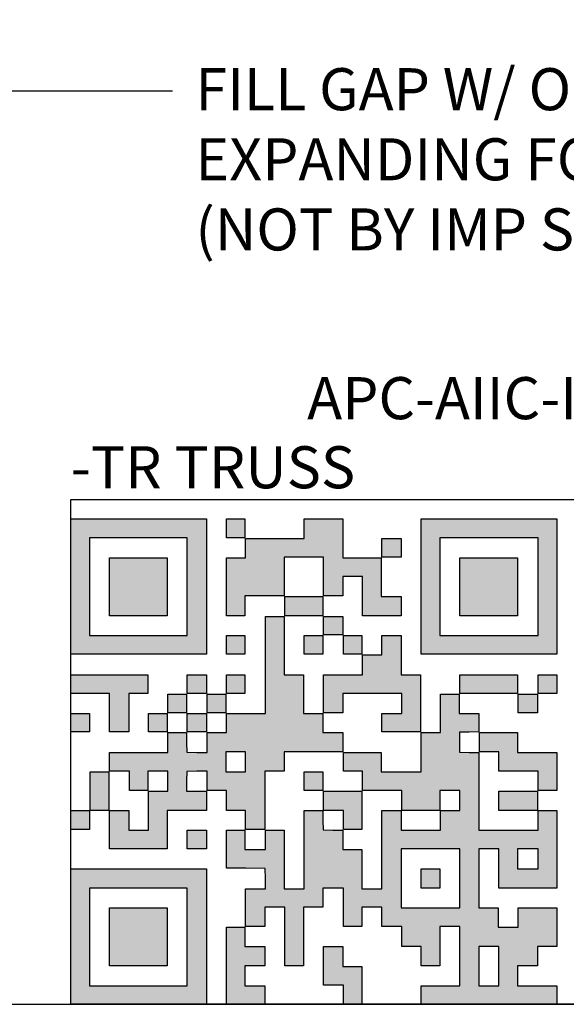
# Model space of a CAD drawing. Units: inches. Extents: x 0 to 40, y -33 to 0.
# Drawn here: x 27.4 to 33.9, y -33 to -21.3 of the extents above; entities that cross this region are included whole.
import ezdxf

# ---------------------------------------------------------------- set-up
doc = ezdxf.new("R2010")
doc.units = ezdxf.units.IN
doc.header["$LTSCALE"] = 0.5
doc.header["$MEASUREMENT"] = 0
doc.layers.get('0').update_dxf_attribs({"linetype": 'CONTINUOUS'})
doc.layers.get('DEFPOINTS').update_dxf_attribs({"color": 252, "linetype": 'CONTINUOUS'})
doc.layers.add('LAYER_1', color=7, linetype='CONTINUOUS')
doc.layers.add('Text', color=7, linetype='CONTINUOUS')
doc.styles.add('AWIP DETAILS', font='arial.ttf', dxfattribs={"height": 0.5})
doc.styles.get("Standard").update_dxf_attribs({"font": 'arial.ttf'})
doc.dimstyles.new('AWIP DETAILS', dxfattribs={"dimtxt": 0.5, "dimasz": 0.375, "dimexe": 0.375, "dimexo": 0.5, "dimgap": 0.375, "dimtad": 1, "dimdec": 4, "dimzin": 3, "dimdsep": 46, "dimlunit": 4, "dimtxsty": 'Standard', "dimblk": 'HSLASH', "dimcen": 0.125, "dimclrd": 192, "dimclre": 192, "dimclrt": 256, "dimadec": 0, "dimazin": 1, "dimtfac": 0.75, "dimtdec": 4, "dimtofl": 0, "dimtmove": 1, "dimatfit": 3, "dimldrblk": 'ASG-AR10', "dimfxl": 0, "dimfrac": 1, "dimtolj": 1, "dimtzin": 0, "dimarcsym": 0})

# ---------------------------------------------------------------- blocks, each defined once
blk = doc.blocks.new('ASG-AR10')
for p, q in [((-0.875, 0.375), (-0.9375, 0.25)), ((0, 0), (-0.875, 0.375)), ((-1, 0), (0, 0)), ((-0.9375, 0.25), (0, 0)), ((-0.9375, -0.25), (0, 0)), ((0, 0), (-0.875, -0.375)), ((-0.875, -0.375), (-0.9375, -0.25))]:
    blk.add_line(p, q)
blk = doc.blocks.new('HSLASH')
blk.add_line((0, 0), (-1, 0))
at = {"const_width": 0.095515}
blk.add_lwpolyline([(-0.477576, -0.477576), (0.477576, 0.477576)], dxfattribs=at)
blk = doc.blocks.new('DQR_APC-AIIC-ISO-005-TR')
at = {"linetype": 'Continuous'}
h = blk.add_hatch(color=256, dxfattribs=at)
h.dxf.hatch_style = 1
h.paths.add_polyline_path([(70.04393, 250.990739), (35.02196, 250.990739), (0, 250.990739), (0, 215.968775), (0, 180.946808), (35.02196, 180.946808), (70.04393, 180.946808), (70.04393, 215.968775)])
h.paths.add_polyline_path([(34.85029, 241.033513), (60.0867, 241.033513), (60.0867, 215.797097), (60.0867, 190.560682), (34.85029, 190.560682), (9.61387, 190.560682), (9.61387, 215.797097), (9.61387, 241.033513)], flags=16)
h.paths.add_polyline_path([(34.85029, 230.732935), (49.78613, 230.732935), (49.78613, 215.797097), (49.78613, 200.86126), (34.85029, 200.86126), (19.91445, 200.86126), (19.91445, 215.797097), (19.91445, 230.732935)], flags=0)
h.paths.add_polyline_path([(49.78613, 230.732935), (34.85029, 230.732935), (19.91445, 230.732935), (19.91445, 215.797097), (19.91445, 200.86126), (34.85029, 200.86126), (49.78613, 200.86126), (49.78613, 215.797097)], flags=0)
h.paths.add_polyline_path([(89.95838, 246.012126), (89.95838, 250.990739), (85.15144, 250.990739), (80.34451, 250.990739), (80.34451, 246.012126), (80.34451, 241.033513), (85.15144, 241.033513), (89.95838, 241.033513)], flags=17)
h.paths.add_polyline_path([(110.21618, 231.076287), (120.34508, 231.076287), (130.473977, 231.076287), (130.473977, 221.119061), (130.473977, 211.161838), (135.452597, 211.161838), (140.431207, 211.161838), (140.431207, 216.14045), (140.431207, 221.119061), (145.581497, 221.119061), (150.731787, 221.119061), (150.731787, 210.990161), (150.731787, 200.86126), (160.689007, 200.86126), (170.646237, 200.86126), (170.646237, 205.839872), (170.646237, 210.818486), (165.495947, 210.818486), (160.345657, 210.818486), (160.345657, 220.775709), (160.345657, 230.732935), (150.388437, 230.732935), (140.431207, 230.732935), (140.431207, 240.861837), (140.431207, 250.990739), (130.473977, 250.990739), (120.51676, 250.990739), (120.51676, 245.84045), (120.51676, 240.690161), (105.40925, 240.690161), (90.30173, 240.690161), (90.30173, 235.711548), (90.30173, 230.732935), (85.32312, 230.732935), (80.34451, 230.732935), (80.34451, 215.797097), (80.34451, 200.86126), (85.15144, 200.86126), (89.95838, 200.86126), (89.95838, 206.011549), (89.95838, 211.161838), (100.08728, 211.161838), (110.21618, 211.161838), (110.21618, 221.119061)])
h.paths.add_polyline_path([(170.646237, 235.883224), (170.646237, 240.690161), (165.667627, 240.690161), (160.689007, 240.690161), (160.689007, 235.883224), (160.689007, 231.076287), (165.667627, 231.076287), (170.646237, 231.076287)], flags=17)
h.paths.add_polyline_path([(250.990747, 250.990739), (215.968777, 250.990739), (180.946817, 250.990739), (180.946817, 215.968775), (180.946817, 180.946808), (215.968777, 180.946808), (250.990747, 180.946808), (250.990747, 215.968775)])
h.paths.add_polyline_path([(215.968777, 241.033513), (241.376867, 241.033513), (241.376867, 215.797097), (241.376867, 190.560682), (215.968777, 190.560682), (190.560687, 190.560682), (190.560687, 215.797097), (190.560687, 241.033513)], flags=16)
h.paths.add_polyline_path([(200.861267, 230.732935), (215.797107, 230.732935), (230.732937, 230.732935), (230.732937, 215.797097), (230.732937, 200.86126), (215.797107, 200.86126), (200.861267, 200.86126), (200.861267, 215.797097)], flags=0)
h.paths.add_polyline_path([(230.732937, 230.732935), (215.797107, 230.732935), (200.861267, 230.732935), (200.861267, 215.797097), (200.861267, 200.86126), (215.797107, 200.86126), (230.732937, 200.86126), (230.732937, 215.797097)], flags=0)
h.paths.add_polyline_path([(130.130627, 205.839872), (130.130627, 210.818486), (120.34508, 210.818486), (110.55954, 210.818486), (110.55954, 205.839872), (110.55954, 200.86126), (120.34508, 200.86126), (130.130627, 200.86126)], flags=17)
h.paths.add_polyline_path([(140.431207, 200.517908), (135.452597, 200.517908), (130.473977, 200.517908), (130.473977, 195.710971), (130.473977, 190.904034), (135.452597, 190.904034), (140.431207, 190.904034), (140.431207, 195.710971)])
h.paths.add_polyline_path([(130.130627, 185.753745), (130.130627, 190.560682), (125.323697, 190.560682), (120.51676, 190.560682), (120.51676, 185.753745), (120.51676, 180.946808), (125.323697, 180.946808), (130.130627, 180.946808)], flags=17)
h.paths.add_polyline_path([(120.17337, 160.34566), (120.17337, 170.30288), (115.19475, 170.30288), (110.21614, 170.30288), (110.21614, 185.410393), (110.21614, 200.517908), (105.40921, 200.517908), (100.60227, 200.517908), (100.60227, 175.453167), (100.60227, 150.3884), (90.47337, 150.3884), (80.34447, 150.3884), (80.34447, 145.40979), (80.34447, 140.43118), (75.36585, 140.43118), (70.38724, 140.43118), (70.38724, 135.27194), (70.38724, 130.11271), (65.15111, 130.20751), (59.91499, 130.30231), (59.81999, 135.36676), (59.72499, 140.43121), (54.92724, 140.43121), (50.12948, 140.43121), (50.12948, 135.28092), (50.12948, 130.13063), (35.02196, 130.13063), (19.91445, 130.13063), (19.91445, 125.32369), (19.91445, 120.51676), (25.06474, 120.51676), (30.21503, 120.51676), (30.21503, 115.53814), (30.21503, 110.55953), (35.02196, 110.55953), (39.8289, 110.55953), (39.8289, 115.53814), (39.8289, 120.51676), (44.97919, 120.51676), (50.12948, 120.51676), (50.12948, 115.36647), (50.12948, 110.21618), (45.15086, 110.21618), (40.17225, 110.21618), (40.17225, 100.08728), (40.17225, 89.95838), (35.02196, 89.95838), (29.87167, 89.95838), (29.87167, 95.10867), (29.87167, 100.25895), (24.89306, 100.25895), (19.91445, 100.25895), (19.91445, 90.30173), (19.91445, 80.34446), (34.85029, 80.34446), (49.78613, 80.34446), (49.78613, 90.30169), (49.78613, 100.25891), (59.91503, 100.25891), (70.04393, 100.25891), (70.04393, 105.23753), (70.04393, 110.21614), (64.88446, 110.21614), (59.72499, 110.21614), (59.81999, 115.28059), (59.91499, 120.34504), (65.15111, 120.43984), (70.38724, 120.53464), (70.38724, 115.54709), (70.38724, 110.55953), (75.36585, 110.55953), (80.34447, 110.55953), (80.34447, 105.40924), (80.34447, 100.25895), (85.32308, 100.25895), (90.30169, 100.25895), (90.30169, 95.28034), (90.30169, 90.30173), (95.2803, 90.30173), (100.25892, 90.30173), (100.25892, 105.40924), (100.25892, 120.51676), (105.23753, 120.51676), (110.21614, 120.51676), (110.21614, 125.49537), (110.21614, 130.47398), (125.323657, 130.47398), (140.431167, 130.47398), (140.431167, 135.4526), (140.431167, 140.43121), (135.280877, 140.43121), (130.130587, 140.43121), (130.130587, 145.40982), (130.130587, 150.38843), (125.151977, 150.38843), (120.17337, 150.38843)])
h.paths.add_polyline_path([(90.30173, 130.47398), (90.30173, 125.32369), (90.30173, 120.1734), (85.15144, 120.1734), (80.00115, 120.1734), (80.00115, 125.32369), (80.00115, 130.47398), (85.15144, 130.47398)], flags=16)
h.paths.add_polyline_path([(150.388437, 185.753745), (150.388437, 190.560682), (145.581497, 190.560682), (140.774557, 190.560682), (140.774557, 185.753745), (140.774557, 180.946808), (145.581497, 180.946808), (150.388437, 180.946808)], flags=17)
h.paths.add_polyline_path([(170.646237, 180.431781), (170.646237, 190.560682), (165.667627, 190.560682), (160.689007, 190.560682), (160.689007, 185.58207), (160.689007, 180.603456), (155.710397, 180.603456), (150.731787, 180.603456), (150.731787, 175.453167), (150.731787, 170.30288), (140.602887, 170.30288), (130.473977, 170.30288), (130.473977, 160.51733), (130.473977, 150.73179), (135.452597, 150.73179), (140.431207, 150.73179), (140.431207, 155.7104), (140.431207, 160.68901), (155.710397, 160.68901), (170.989587, 160.68901), (170.989587, 155.53872), (170.989587, 150.38843), (165.839297, 150.38843), (160.689007, 150.38843), (160.689007, 145.5815), (160.689007, 140.77456), (170.646237, 140.77456), (180.603457, 140.77456), (180.603457, 155.53872), (180.603457, 170.30288), (175.624847, 170.30288), (170.646237, 170.30288)])
h.paths.add_polyline_path([(230.732937, 165.49595), (230.732937, 170.30288), (215.797107, 170.30288), (200.861267, 170.30288), (200.861267, 165.49595), (200.861267, 160.68901), (215.797107, 160.68901), (230.732937, 160.68901)])
h.paths.add_polyline_path([(89.95838, 190.560682), (85.15144, 190.560682), (80.34451, 190.560682), (80.34451, 185.753745), (80.34451, 180.946808), (85.15144, 180.946808), (89.95838, 180.946808), (89.95838, 185.753745)], flags=17)
h.paths.add_polyline_path([(89.95838, 170.30288), (85.15144, 170.30288), (80.34451, 170.30288), (80.34451, 165.49595), (80.34451, 160.68901), (85.15144, 160.68901), (89.95838, 160.68901), (89.95838, 165.49595)], flags=17)
h.paths.add_polyline_path([(70.04393, 165.49595), (70.04393, 170.30288), (65.06532, 170.30288), (60.0867, 170.30288), (60.0867, 165.49595), (60.0867, 160.68901), (65.06532, 160.68901), (70.04393, 160.68901)], flags=17)
h.paths.add_polyline_path([(39.8289, 165.49595), (39.8289, 170.30288), (19.91445, 170.30288), (0, 170.30288), (0, 165.49595), (0, 160.68901), (9.95722, 160.68901), (19.91445, 160.68901), (19.91445, 150.73179), (19.91445, 140.77456), (24.89306, 140.77456), (29.87167, 140.77456), (29.87167, 150.73179), (29.87167, 160.68901), (34.85029, 160.68901), (39.8289, 160.68901)])
h.paths.add_polyline_path([(9.61387, 150.38843), (4.80693, 150.38843), (0, 150.38843), (0, 145.5815), (0, 140.77456), (4.80693, 140.77456), (9.61387, 140.77456), (9.61387, 145.5815)], flags=17)
h.paths.add_polyline_path([(59.74335, 155.53872), (59.74335, 160.34566), (54.93641, 160.34566), (50.12948, 160.34566), (50.12948, 155.53872), (50.12948, 150.73179), (54.93641, 150.73179), (59.74335, 150.73179)], flags=17)
h.paths.add_polyline_path([(80.00115, 160.34566), (75.19422, 160.34566), (70.38728, 160.34566), (70.38728, 155.53872), (70.38728, 150.73179), (75.19422, 150.73179), (80.00115, 150.73179), (80.00115, 155.53872)], flags=17)
h.paths.add_polyline_path([(70.04393, 150.38843), (65.06532, 150.38843), (60.0867, 150.38843), (60.0867, 145.5815), (60.0867, 140.77456), (65.06532, 140.77456), (70.04393, 140.77456), (70.04393, 145.5815)], flags=17)
h.paths.add_polyline_path([(49.78613, 150.38843), (44.97919, 150.38843), (40.17225, 150.38843), (40.17225, 145.5815), (40.17225, 140.77456), (44.97919, 140.77456), (49.78613, 140.77456), (49.78613, 145.5815)], flags=17)
h.paths.add_polyline_path([(19.5711, 120.1734), (14.76416, 120.1734), (9.95722, 120.1734), (9.95722, 110.21618), (9.95722, 100.25895), (14.76416, 100.25895), (19.5711, 100.25895), (19.5711, 110.21618)])
h.paths.add_polyline_path([(9.61387, 100.25895), (4.80693, 100.25895), (0, 100.25895), (0, 95.28034), (0, 90.30173), (4.80693, 90.30173), (9.61387, 90.30173), (9.61387, 95.28034)])
h.paths.add_polyline_path([(210.818417, 130.11235), (205.753967, 130.20735), (200.689517, 130.30235), (200.689517, 135.45264), (200.689517, 140.60292), (205.753967, 140.69792), (210.818417, 140.79292), (210.818417, 145.59068), (210.818417, 150.38843), (205.668127, 150.38843), (200.517847, 150.38843), (200.517847, 155.36705), (200.517847, 160.34566), (195.710907, 160.34566), (190.903967, 160.34566), (190.903967, 150.38843), (190.903967, 140.43121), (185.925357, 140.43121), (180.946747, 140.43121), (180.946747, 130.30231), (180.946747, 120.17338), (170.646167, 120.17338), (160.345587, 120.17338), (160.345587, 125.152), (160.345587, 130.13061), (150.560037, 130.13061), (140.774487, 130.13061), (140.774487, 125.32367), (140.774487, 120.51674), (145.753097, 120.51674), (150.731717, 120.51674), (150.731717, 115.53812), (150.731717, 110.55951), (160.860617, 110.55951), (170.989517, 110.55951), (170.989517, 105.40922), (170.989517, 100.25893), (180.775067, 100.25893), (190.560617, 100.25893), (190.560617, 105.40922), (190.560617, 110.55951), (195.710907, 110.55951), (200.861197, 110.55951), (200.861197, 105.40922), (200.861197, 100.25893), (195.882587, 100.25893), (190.903967, 100.25893), (190.903967, 95.10865), (190.903967, 89.95836), (180.775067, 89.95836), (170.646167, 89.95836), (170.646167, 95.10865), (170.646167, 100.25893), (165.667557, 100.25893), (160.688937, 100.25893), (160.688937, 80.00113), (160.688937, 59.74333), (155.538657, 59.74333), (150.388367, 59.74333), (150.388367, 69.87223), (150.388367, 80.00113), (145.409747, 80.00113), (140.431137, 80.00113), (140.431137, 84.97057), (140.431137, 89.94), (135.366687, 90.035), (130.302237, 90.13), (130.207237, 95.19445), (130.112237, 100.2589), (125.314487, 100.2589), (120.51673, 100.2589), (120.51673, 80.0011), (120.51673, 59.7433), (115.36644, 59.7433), (110.21615, 59.7433), (110.21615, 74.85081), (110.21615, 89.95833), (105.40922, 89.95833), (100.60228, 89.95833), (100.60228, 84.97971), (100.60228, 80.0011), (95.28031, 80.0011), (89.95835, 80.0011), (89.95835, 84.97971), (89.95835, 89.95833), (85.15141, 89.95833), (80.34448, 89.95833), (80.34448, 80.17796), (80.34448, 70.3976), (90.38754, 70.3066), (100.4306, 70.2156), (100.5254, 64.97947), (100.6202, 59.74335), (95.46096, 59.74335), (90.30173, 59.74335), (90.30173, 49.9578), (90.30173, 40.17225), (95.28034, 40.17225), (100.25896, 40.17225), (100.25896, 45.15086), (100.25896, 50.12948), (105.40925, 50.12948), (110.55954, 50.12948), (110.55954, 35.02196), (110.55954, 19.91445), (115.36647, 19.91445), (120.17341, 19.91445), (120.17341, 35.02196), (120.17341, 50.12948), (125.152017, 50.12948), (130.130627, 50.12948), (130.130627, 55.10809), (130.130627, 60.0867), (135.452597, 60.0867), (140.774557, 60.0867), (140.774557, 50.12948), (140.774557, 40.17225), (145.581497, 40.17225), (150.388437, 40.17225), (150.388437, 45.15086), (150.388437, 50.12948), (155.538727, 50.12948), (160.689007, 50.12948), (160.689007, 45.15086), (160.689007, 40.17225), (165.839297, 40.17225), (170.989587, 40.17225), (170.989587, 35.02196), (170.989587, 29.87167), (175.968197, 29.87167), (180.946817, 29.87167), (180.946817, 24.89306), (180.946817, 19.91445), (185.753747, 19.91445), (190.560687, 19.91445), (190.560687, 30.04335), (190.560687, 40.17225), (195.710977, 40.17225), (200.861267, 40.17225), (200.861267, 24.89306), (200.861267, 9.61387), (190.904037, 9.61387), (180.946817, 9.61387), (180.946817, 4.80693), (180.946747, 0.00008), (215.968707, 0.00008), (250.990677, 0.00008), (250.990677, 4.80701), (250.990677, 9.61395), (240.861777, 9.61395), (230.732867, 9.61395), (230.732867, 14.76424), (230.732867, 19.91453), (235.883157, 19.91453), (241.033447, 19.91453), (241.033447, 24.89314), (241.033447, 29.87175), (246.012067, 29.87175), (250.990677, 29.87175), (250.990677, 39.82898), (250.990677, 49.7862), (241.033447, 49.7862), (231.076227, 49.7862), (231.076227, 44.80759), (231.076227, 39.82898), (225.925937, 39.82898), (220.775647, 39.82898), (220.775647, 44.80759), (220.775647, 49.7862), (215.797037, 49.7862), (210.818417, 49.7862), (210.818417, 65.06539), (210.818417, 80.34458), (215.968707, 80.34458), (221.118997, 80.34458), (221.118997, 70.21568), (221.118997, 60.08678), (236.054837, 60.08678), (250.990677, 60.08678), (250.990677, 80.17291), (250.990677, 100.25903), (246.183737, 100.25903), (241.376797, 100.25903), (241.376797, 95.10875), (241.376797, 89.95846), (226.097607, 89.95846), (210.818417, 89.95846), (210.818417, 110.0354)])
h.paths.add_polyline_path([(200.861267, 80.3445), (200.861267, 65.06531), (200.861267, 49.78612), (185.753747, 49.78612), (170.646237, 49.78612), (170.646237, 65.06531), (170.646237, 80.3445), (185.753747, 80.3445)], flags=16)
h.paths.add_polyline_path([(190.560687, 70.04392), (190.560687, 65.06531), (190.560687, 60.0867), (185.753747, 60.0867), (180.946817, 60.0867), (180.946817, 65.06531), (180.946817, 70.04392), (185.753747, 70.04392)], flags=0)
h.paths.add_polyline_path([(230.732937, 80.3445), (236.054907, 80.3445), (241.376867, 80.3445), (241.376867, 75.19421), (241.376867, 70.04392), (236.054907, 70.04392), (230.732937, 70.04392), (230.732937, 75.19421)], flags=16)
h.paths.add_polyline_path([(210.818487, 29.87167), (215.968777, 29.87167), (221.119067, 29.87167), (221.119067, 19.74277), (221.119067, 9.61387), (215.968777, 9.61387), (210.818487, 9.61387), (210.818487, 19.74277)], flags=16)
h.paths.add_polyline_path([(250.990747, 130.13063), (240.861847, 130.13063), (230.732937, 130.13063), (230.732937, 135.28092), (230.732937, 140.43121), (220.947387, 140.43121), (211.161847, 140.43121), (211.161847, 135.4526), (211.161847, 130.47398), (216.140457, 130.47398), (221.119067, 130.47398), (221.119067, 125.49537), (221.119067, 120.51676), (231.247967, 120.51676), (241.376867, 120.51676), (241.376867, 115.53814), (241.376867, 110.55953), (246.183807, 110.55953), (250.990747, 110.55953), (250.990747, 120.34508)])
h.paths.add_polyline_path([(250.990747, 165.49595), (250.990747, 170.30288), (246.183807, 170.30288), (241.376867, 170.30288), (241.376867, 165.49595), (241.376867, 160.68901), (246.183807, 160.68901), (250.990747, 160.68901)])
h.paths.add_polyline_path([(241.033517, 160.34566), (236.054907, 160.34566), (231.076297, 160.34566), (231.076297, 155.53872), (231.076297, 150.73179), (236.054907, 150.73179), (241.033517, 150.73179), (241.033517, 155.53872)], flags=17)
h.paths.add_polyline_path([(241.033517, 110.21618), (231.076297, 110.21618), (221.119067, 110.21618), (221.119067, 105.23757), (221.119067, 100.25895), (231.076297, 100.25895), (241.033517, 100.25895), (241.033517, 105.23757)], flags=17)
h.paths.add_polyline_path([(190.560687, 70.04392), (185.753747, 70.04392), (180.946817, 70.04392), (180.946817, 65.06531), (180.946817, 60.0867), (185.753747, 60.0867), (190.560687, 60.0867), (190.560687, 65.06531)], flags=0)
h.paths.add_polyline_path([(150.388437, 100.25895), (150.388437, 110.21618), (140.431207, 110.21618), (130.473977, 110.21618), (130.473977, 105.23757), (130.473977, 100.25895), (135.624267, 100.25895), (140.774557, 100.25895), (140.774557, 95.28034), (140.774557, 90.30173), (145.581497, 90.30173), (150.388437, 90.30173)], flags=17)
h.paths.add_polyline_path([(130.130627, 115.36647), (130.130627, 120.1734), (125.323697, 120.1734), (120.51676, 120.1734), (120.51676, 115.36647), (120.51676, 110.55953), (125.323697, 110.55953), (130.130627, 110.55953)], flags=17)
h.paths.add_polyline_path([(70.04393, 89.95838), (65.06532, 89.95838), (60.0867, 89.95838), (60.0867, 85.15144), (60.0867, 80.3445), (65.06532, 80.3445), (70.04393, 80.3445), (70.04393, 85.15144)], flags=17)
h.paths.add_polyline_path([(70.04393, 70.04392), (35.02196, 70.04392), (0, 70.04392), (0, 35.02196), (0, 0), (35.02196, 0), (70.04393, 0), (70.04393, 35.02196)])
h.paths.add_polyline_path([(60.0867, 34.85028), (60.0867, 9.61387), (34.85029, 9.61387), (9.61387, 9.61387), (9.61387, 34.85028), (9.61387, 60.0867), (34.85029, 60.0867), (60.0867, 60.0867)], flags=16)
h.paths.add_polyline_path([(49.78613, 49.78612), (49.78613, 34.85028), (49.78613, 19.91445), (34.85029, 19.91445), (19.91445, 19.91445), (19.91445, 34.85028), (19.91445, 49.78612), (34.85029, 49.78612)], flags=0)
h.paths.add_polyline_path([(49.78613, 49.78612), (34.85029, 49.78612), (19.91445, 49.78612), (19.91445, 34.85028), (19.91445, 19.91445), (34.85029, 19.91445), (49.78613, 19.91445), (49.78613, 34.85028)], flags=0)
h.paths.add_polyline_path([(100.25896, 29.87167), (95.10867, 29.87167), (89.95838, 29.87167), (89.95838, 34.85028), (89.95838, 39.8289), (85.15144, 39.8289), (80.34451, 39.8289), (80.34451, 19.91445), (80.34451, 0), (90.30173, 0), (100.25896, 0), (100.25896, 4.80693), (100.25896, 9.61387), (95.10867, 9.61387), (89.95838, 9.61387), (89.95838, 14.76416), (89.95838, 19.91445), (95.10867, 19.91445), (100.25896, 19.91445), (100.25896, 24.89306)])
h.paths.add_polyline_path([(150.388437, 19.57109), (145.409817, 19.57109), (140.431207, 19.57109), (140.431207, 24.72138), (140.431207, 29.87167), (135.452597, 29.87167), (130.473977, 29.87167), (130.473977, 19.91445), (130.473977, 9.95722), (135.624267, 9.95722), (140.774557, 9.95722), (140.774557, 4.97861), (140.774557, 0), (145.581497, 0), (150.388437, 0), (150.388437, 9.78554)])
h = blk.add_hatch(color=256, dxfattribs=at)
h.dxf.hatch_style = 1
h.paths.add_polyline_path([(19.91445, 230.732935), (19.91445, 215.797097), (19.91445, 200.86126), (34.85029, 200.86126), (49.78613, 200.86126), (49.78613, 215.797097), (49.78613, 230.732935), (34.85029, 230.732935)])
h.paths.add_polyline_path([(200.861267, 215.797097), (200.861267, 200.86126), (215.797107, 200.86126), (230.732937, 200.86126), (230.732937, 215.797097), (230.732937, 230.732935), (215.797107, 230.732935), (200.861267, 230.732935)])
h.paths.add_polyline_path([(49.78613, 34.85028), (49.78613, 49.78612), (34.85029, 49.78612), (19.91445, 49.78612), (19.91445, 34.85028), (19.91445, 19.91445), (34.85029, 19.91445), (49.78613, 19.91445)])
h.paths.add_polyline_path([(180.946817, 60.0867), (185.753747, 60.0867), (190.560687, 60.0867), (190.560687, 65.06531), (190.560687, 70.04392), (185.753747, 70.04392), (180.946817, 70.04392), (180.946817, 65.06531)])
at = {"layer": 'LAYER_1', "color": 7}
for points in [[(0, 215.968775), (0, 250.990739), (35.02196, 250.990739), (70.04393, 250.990739), (70.04393, 215.968775), (70.04393, 180.946808), (35.02196, 180.946808), (0, 180.946808)], [(80.34451, 246.012126), (80.34451, 250.990739), (85.15144, 250.990739), (89.95838, 250.990739), (89.95838, 246.012126), (89.95838, 241.033513), (85.15144, 241.033513), (80.34451, 241.033513)], [(80.34451, 215.797097), (80.34451, 230.732935), (85.32312, 230.732935), (90.30173, 230.732935), (90.30173, 235.711548), (90.30173, 240.690161), (105.40925, 240.690161), (120.51676, 240.690161), (120.51676, 245.84045), (120.51676, 250.990739), (130.473977, 250.990739), (140.431207, 250.990739), (140.431207, 240.861837), (140.431207, 230.732935), (150.388437, 230.732935), (160.345657, 230.732935), (160.345657, 220.775709), (160.345657, 210.818486), (165.495947, 210.818486), (170.646237, 210.818486), (170.646237, 205.839872), (170.646237, 200.86126), (160.689007, 200.86126), (150.731787, 200.86126), (150.731787, 210.990161), (150.731787, 221.119061), (145.581497, 221.119061), (140.431207, 221.119061), (140.431207, 216.14045), (140.431207, 211.161838), (135.452597, 211.161838), (130.473977, 211.161838), (130.473977, 221.119061), (130.473977, 231.076287), (120.34508, 231.076287), (110.21618, 231.076287), (110.21618, 221.119061), (110.21618, 211.161838), (100.08728, 211.161838), (89.95838, 211.161838), (89.95838, 206.011549), (89.95838, 200.86126), (85.15144, 200.86126), (80.34451, 200.86126)], [(180.946817, 215.968775), (180.946817, 250.990739), (215.968777, 250.990739), (250.990747, 250.990739), (250.990747, 215.968775), (250.990747, 180.946808), (215.968777, 180.946808), (180.946817, 180.946808)], [(60.0867, 215.797097), (60.0867, 241.033513), (34.85029, 241.033513), (9.61387, 241.033513), (9.61387, 215.797097), (9.61387, 190.560682), (34.85029, 190.560682), (60.0867, 190.560682)], [(160.689007, 235.883224), (160.689007, 240.690161), (165.667627, 240.690161), (170.646237, 240.690161), (170.646237, 235.883224), (170.646237, 231.076287), (165.667627, 231.076287), (160.689007, 231.076287)], [(241.376867, 215.797097), (241.376867, 241.033513), (215.968777, 241.033513), (190.560687, 241.033513), (190.560687, 215.797097), (190.560687, 190.560682), (215.968777, 190.560682), (241.376867, 190.560682)], [(19.91445, 215.797097), (19.91445, 230.732935), (34.85029, 230.732935), (49.78613, 230.732935), (49.78613, 215.797097), (49.78613, 200.86126), (34.85029, 200.86126), (19.91445, 200.86126)], [(200.861267, 215.797097), (200.861267, 230.732935), (215.797107, 230.732935), (230.732937, 230.732935), (230.732937, 215.797097), (230.732937, 200.86126), (215.797107, 200.86126), (200.861267, 200.86126)], [(110.55954, 205.839872), (110.55954, 210.818486), (120.34508, 210.818486), (130.130627, 210.818486), (130.130627, 205.839872), (130.130627, 200.86126), (120.34508, 200.86126), (110.55954, 200.86126)], [(19.91445, 90.30173), (19.91445, 100.25895), (24.89306, 100.25895), (29.87167, 100.25895), (29.87167, 95.10867), (29.87167, 89.95838), (35.02196, 89.95838), (40.17225, 89.95838), (40.17225, 100.08728), (40.17225, 110.21618), (45.15086, 110.21618), (50.12948, 110.21618), (50.12948, 115.36647), (50.12948, 120.51676), (44.97919, 120.51676), (39.8289, 120.51676), (39.8289, 115.53814), (39.8289, 110.55953), (35.02196, 110.55953), (30.21503, 110.55953), (30.21503, 115.53814), (30.21503, 120.51676), (25.06474, 120.51676), (19.91445, 120.51676), (19.91445, 125.32369), (19.91445, 130.13063), (35.02196, 130.13063), (50.12948, 130.13063), (50.12948, 135.28092), (50.12948, 140.43121), (54.92724, 140.43121), (59.72499, 140.43121), (59.81999, 135.36676), (59.91499, 130.30231), (65.15111, 130.20751), (70.38724, 130.11271), (70.38724, 135.27194), (70.38724, 140.43118), (75.36585, 140.43118), (80.34447, 140.43118), (80.34447, 145.40979), (80.34447, 150.3884), (90.47337, 150.3884), (100.60227, 150.3884), (100.60227, 175.453167), (100.60227, 200.517908), (105.40921, 200.517908), (110.21614, 200.517908), (110.21614, 185.410393), (110.21614, 170.30288), (115.19475, 170.30288), (120.17337, 170.30288), (120.17337, 160.34566), (120.17337, 150.38843), (125.151977, 150.38843), (130.130587, 150.38843), (130.130587, 145.40982), (130.130587, 140.43121), (135.280877, 140.43121), (140.431167, 140.43121), (140.431167, 135.4526), (140.431167, 130.47398), (125.323657, 130.47398), (110.21614, 130.47398), (110.21614, 125.49537), (110.21614, 120.51676), (105.23753, 120.51676), (100.25892, 120.51676), (100.25892, 105.40924), (100.25892, 90.30173), (95.2803, 90.30173), (90.30169, 90.30173), (90.30169, 95.28034), (90.30169, 100.25895), (85.32308, 100.25895), (80.34447, 100.25895), (80.34447, 105.40924), (80.34447, 110.55953), (75.36585, 110.55953), (70.38724, 110.55953), (70.38724, 115.54709), (70.38724, 120.53464), (65.15111, 120.43984), (59.91499, 120.34504), (59.81999, 115.28059), (59.72499, 110.21614), (64.88446, 110.21614), (70.04393, 110.21614), (70.04393, 105.23753), (70.04393, 100.25891), (59.91503, 100.25891), (49.78613, 100.25891), (49.78613, 90.30169), (49.78613, 80.34446), (34.85029, 80.34446), (19.91445, 80.34446)], [(130.473977, 195.710971), (130.473977, 200.517908), (135.452597, 200.517908), (140.431207, 200.517908), (140.431207, 195.710971), (140.431207, 190.904034), (135.452597, 190.904034), (130.473977, 190.904034)], [(80.34451, 185.753745), (80.34451, 190.560682), (85.15144, 190.560682), (89.95838, 190.560682), (89.95838, 185.753745), (89.95838, 180.946808), (85.15144, 180.946808), (80.34451, 180.946808)], [(120.51676, 185.753745), (120.51676, 190.560682), (125.323697, 190.560682), (130.130627, 190.560682), (130.130627, 185.753745), (130.130627, 180.946808), (125.323697, 180.946808), (120.51676, 180.946808)], [(160.689007, 145.5815), (160.689007, 150.38843), (165.839297, 150.38843), (170.989587, 150.38843), (170.989587, 155.53872), (170.989587, 160.68901), (155.710397, 160.68901), (140.431207, 160.68901), (140.431207, 155.7104), (140.431207, 150.73179), (135.452597, 150.73179), (130.473977, 150.73179), (130.473977, 160.51733), (130.473977, 170.30288), (140.602887, 170.30288), (150.731787, 170.30288), (150.731787, 175.453167), (150.731787, 180.603456), (155.710397, 180.603456), (160.689007, 180.603456), (160.689007, 185.58207), (160.689007, 190.560682), (165.667627, 190.560682), (170.646237, 190.560682), (170.646237, 180.431781), (170.646237, 170.30288), (175.624847, 170.30288), (180.603457, 170.30288), (180.603457, 155.53872), (180.603457, 140.77456), (170.646237, 140.77456), (160.689007, 140.77456)], [(140.774557, 185.753745), (140.774557, 190.560682), (145.581497, 190.560682), (150.388437, 190.560682), (150.388437, 185.753745), (150.388437, 180.946808), (145.581497, 180.946808), (140.774557, 180.946808)], [(19.91445, 150.73179), (19.91445, 160.68901), (9.95722, 160.68901), (0, 160.68901), (0, 165.49595), (0, 170.30288), (19.91445, 170.30288), (39.8289, 170.30288), (39.8289, 165.49595), (39.8289, 160.68901), (34.85029, 160.68901), (29.87167, 160.68901), (29.87167, 150.73179), (29.87167, 140.77456), (24.89306, 140.77456), (19.91445, 140.77456)], [(60.0867, 165.49595), (60.0867, 170.30288), (65.06532, 170.30288), (70.04393, 170.30288), (70.04393, 165.49595), (70.04393, 160.68901), (65.06532, 160.68901), (60.0867, 160.68901)], [(80.34451, 165.49595), (80.34451, 170.30288), (85.15144, 170.30288), (89.95838, 170.30288), (89.95838, 165.49595), (89.95838, 160.68901), (85.15144, 160.68901), (80.34451, 160.68901)], [(200.861267, 165.49595), (200.861267, 170.30288), (215.797107, 170.30288), (230.732937, 170.30288), (230.732937, 165.49595), (230.732937, 160.68901), (215.797107, 160.68901), (200.861267, 160.68901)], [(241.376867, 165.49595), (241.376867, 170.30288), (246.183807, 170.30288), (250.990747, 170.30288), (250.990747, 165.49595), (250.990747, 160.68901), (246.183807, 160.68901), (241.376867, 160.68901)], [(50.12948, 155.53872), (50.12948, 160.34566), (54.93641, 160.34566), (59.74335, 160.34566), (59.74335, 155.53872), (59.74335, 150.73179), (54.93641, 150.73179), (50.12948, 150.73179)], [(70.38728, 155.53872), (70.38728, 160.34566), (75.19422, 160.34566), (80.00115, 160.34566), (80.00115, 155.53872), (80.00115, 150.73179), (75.19422, 150.73179), (70.38728, 150.73179)], [(180.946817, 4.80693), (180.946817, 9.61387), (190.904037, 9.61387), (200.861267, 9.61387), (200.861267, 24.89306), (200.861267, 40.17225), (195.710977, 40.17225), (190.560687, 40.17225), (190.560687, 30.04335), (190.560687, 19.91445), (185.753747, 19.91445), (180.946817, 19.91445), (180.946817, 24.89306), (180.946817, 29.87167), (175.968197, 29.87167), (170.989587, 29.87167), (170.989587, 35.02196), (170.989587, 40.17225), (165.839297, 40.17225), (160.689007, 40.17225), (160.689007, 45.15086), (160.689007, 50.12948), (155.538727, 50.12948), (150.388437, 50.12948), (150.388437, 45.15086), (150.388437, 40.17225), (145.581497, 40.17225), (140.774557, 40.17225), (140.774557, 50.12948), (140.774557, 60.0867), (135.452597, 60.0867), (130.130627, 60.0867), (130.130627, 55.10809), (130.130627, 50.12948), (125.152017, 50.12948), (120.17341, 50.12948), (120.17341, 35.02196), (120.17341, 19.91445), (115.36647, 19.91445), (110.55954, 19.91445), (110.55954, 35.02196), (110.55954, 50.12948), (105.40925, 50.12948), (100.25896, 50.12948), (100.25896, 45.15086), (100.25896, 40.17225), (95.28034, 40.17225), (90.30173, 40.17225), (90.30173, 49.9578), (90.30173, 59.74335), (95.46096, 59.74335), (100.6202, 59.74335), (100.5254, 64.97947), (100.4306, 70.2156), (90.38754, 70.3066), (80.34448, 70.3976), (80.34448, 80.17796), (80.34448, 89.95833), (85.15141, 89.95833), (89.95835, 89.95833), (89.95835, 84.97971), (89.95835, 80.0011), (95.28031, 80.0011), (100.60228, 80.0011), (100.60228, 84.97971), (100.60228, 89.95833), (105.40922, 89.95833), (110.21615, 89.95833), (110.21615, 74.85081), (110.21615, 59.7433), (115.36644, 59.7433), (120.51673, 59.7433), (120.51673, 80.0011), (120.51673, 100.2589), (125.314487, 100.2589), (130.112237, 100.2589), (130.207237, 95.19445), (130.302237, 90.13), (135.366687, 90.035), (140.431137, 89.94), (140.431137, 84.97057), (140.431137, 80.00113), (145.409747, 80.00113), (150.388367, 80.00113), (150.388367, 69.87223), (150.388367, 59.74333), (155.538657, 59.74333), (160.688937, 59.74333), (160.688937, 80.00113), (160.688937, 100.25893), (165.667557, 100.25893), (170.646167, 100.25893), (170.646167, 95.10865), (170.646167, 89.95836), (180.775067, 89.95836), (190.903967, 89.95836), (190.903967, 95.10865), (190.903967, 100.25893), (195.882587, 100.25893), (200.861197, 100.25893), (200.861197, 105.40922), (200.861197, 110.55951), (195.710907, 110.55951), (190.560617, 110.55951), (190.560617, 105.40922), (190.560617, 100.25893), (180.775067, 100.25893), (170.989517, 100.25893), (170.989517, 105.40922), (170.989517, 110.55951), (160.860617, 110.55951), (150.731717, 110.55951), (150.731717, 115.53812), (150.731717, 120.51674), (145.753097, 120.51674), (140.774487, 120.51674), (140.774487, 125.32367), (140.774487, 130.13061), (150.560037, 130.13061), (160.345587, 130.13061), (160.345587, 125.152), (160.345587, 120.17338), (170.646167, 120.17338), (180.946747, 120.17338), (180.946747, 130.30231), (180.946747, 140.43121), (185.925357, 140.43121), (190.903967, 140.43121), (190.903967, 150.38843), (190.903967, 160.34566), (195.710907, 160.34566), (200.517847, 160.34566), (200.517847, 155.36705), (200.517847, 150.38843), (205.668127, 150.38843), (210.818417, 150.38843), (210.818417, 145.59068), (210.818417, 140.79292), (205.753967, 140.69792), (200.689517, 140.60292), (200.689517, 135.45264), (200.689517, 130.30235), (205.753967, 130.20735), (210.818417, 130.11235), (210.818417, 110.0354), (210.818417, 89.95846), (226.097607, 89.95846), (241.376797, 89.95846), (241.376797, 95.10875), (241.376797, 100.25903), (246.183737, 100.25903), (250.990677, 100.25903), (250.990677, 80.17291), (250.990677, 60.08678), (236.054837, 60.08678), (221.118997, 60.08678), (221.118997, 70.21568), (221.118997, 80.34458), (215.968707, 80.34458), (210.818417, 80.34458), (210.818417, 65.06539), (210.818417, 49.7862), (215.797037, 49.7862), (220.775647, 49.7862), (220.775647, 44.80759), (220.775647, 39.82898), (225.925937, 39.82898), (231.076227, 39.82898), (231.076227, 44.80759), (231.076227, 49.7862), (241.033447, 49.7862), (250.990677, 49.7862), (250.990677, 39.82898), (250.990677, 29.87175), (246.012067, 29.87175), (241.033447, 29.87175), (241.033447, 24.89314), (241.033447, 19.91453), (235.883157, 19.91453), (230.732867, 19.91453), (230.732867, 14.76424), (230.732867, 9.61395), (240.861777, 9.61395), (250.990677, 9.61395), (250.990677, 4.80701), (250.990677, 0.00008), (215.968707, 0.00008), (180.946747, 0.00008)], [(231.076297, 155.53872), (231.076297, 160.34566), (236.054907, 160.34566), (241.033517, 160.34566), (241.033517, 155.53872), (241.033517, 150.73179), (236.054907, 150.73179), (231.076297, 150.73179)], [(0, 145.5815), (0, 150.38843), (4.80693, 150.38843), (9.61387, 150.38843), (9.61387, 145.5815), (9.61387, 140.77456), (4.80693, 140.77456), (0, 140.77456)], [(40.17225, 145.5815), (40.17225, 150.38843), (44.97919, 150.38843), (49.78613, 150.38843), (49.78613, 145.5815), (49.78613, 140.77456), (44.97919, 140.77456), (40.17225, 140.77456)], [(60.0867, 145.5815), (60.0867, 150.38843), (65.06532, 150.38843), (70.04393, 150.38843), (70.04393, 145.5815), (70.04393, 140.77456), (65.06532, 140.77456), (60.0867, 140.77456)], [(241.376867, 115.53814), (241.376867, 120.51676), (231.247967, 120.51676), (221.119067, 120.51676), (221.119067, 125.49537), (221.119067, 130.47398), (216.140457, 130.47398), (211.161847, 130.47398), (211.161847, 135.4526), (211.161847, 140.43121), (220.947387, 140.43121), (230.732937, 140.43121), (230.732937, 135.28092), (230.732937, 130.13063), (240.861847, 130.13063), (250.990747, 130.13063), (250.990747, 120.34508), (250.990747, 110.55953), (246.183807, 110.55953), (241.376867, 110.55953)], [(90.30173, 125.32369), (90.30173, 130.47398), (85.15144, 130.47398), (80.00115, 130.47398), (80.00115, 125.32369), (80.00115, 120.1734), (85.15144, 120.1734), (90.30173, 120.1734)], [(9.95722, 110.21618), (9.95722, 120.1734), (14.76416, 120.1734), (19.5711, 120.1734), (19.5711, 110.21618), (19.5711, 100.25895), (14.76416, 100.25895), (9.95722, 100.25895)], [(120.51676, 115.36647), (120.51676, 120.1734), (125.323697, 120.1734), (130.130627, 120.1734), (130.130627, 115.36647), (130.130627, 110.55953), (125.323697, 110.55953), (120.51676, 110.55953)], [(140.774557, 95.28034), (140.774557, 100.25895), (135.624267, 100.25895), (130.473977, 100.25895), (130.473977, 105.23757), (130.473977, 110.21618), (140.431207, 110.21618), (150.388437, 110.21618), (150.388437, 100.25895), (150.388437, 90.30173), (145.581497, 90.30173), (140.774557, 90.30173)], [(221.119067, 105.23757), (221.119067, 110.21618), (231.076297, 110.21618), (241.033517, 110.21618), (241.033517, 105.23757), (241.033517, 100.25895), (231.076297, 100.25895), (221.119067, 100.25895)], [(0, 95.28034), (0, 100.25895), (4.80693, 100.25895), (9.61387, 100.25895), (9.61387, 95.28034), (9.61387, 90.30173), (4.80693, 90.30173), (0, 90.30173)], [(60.0867, 85.15144), (60.0867, 89.95838), (65.06532, 89.95838), (70.04393, 89.95838), (70.04393, 85.15144), (70.04393, 80.3445), (65.06532, 80.3445), (60.0867, 80.3445)], [(200.861267, 65.06531), (200.861267, 80.3445), (185.753747, 80.3445), (170.646237, 80.3445), (170.646237, 65.06531), (170.646237, 49.78612), (185.753747, 49.78612), (200.861267, 49.78612)], [(241.376867, 75.19421), (241.376867, 80.3445), (236.054907, 80.3445), (230.732937, 80.3445), (230.732937, 75.19421), (230.732937, 70.04392), (236.054907, 70.04392), (241.376867, 70.04392)], [(0, 35.02196), (0, 70.04392), (35.02196, 70.04392), (70.04393, 70.04392), (70.04393, 35.02196), (70.04393, 0), (35.02196, 0), (0, 0)], [(180.946817, 65.06531), (180.946817, 70.04392), (185.753747, 70.04392), (190.560687, 70.04392), (190.560687, 65.06531), (190.560687, 60.0867), (185.753747, 60.0867), (180.946817, 60.0867)], [(60.0867, 34.85028), (60.0867, 60.0867), (34.85029, 60.0867), (9.61387, 60.0867), (9.61387, 34.85028), (9.61387, 9.61387), (34.85029, 9.61387), (60.0867, 9.61387)], [(19.91445, 34.85028), (19.91445, 49.78612), (34.85029, 49.78612), (49.78613, 49.78612), (49.78613, 34.85028), (49.78613, 19.91445), (34.85029, 19.91445), (19.91445, 19.91445)], [(80.34451, 19.91445), (80.34451, 39.8289), (85.15144, 39.8289), (89.95838, 39.8289), (89.95838, 34.85028), (89.95838, 29.87167), (95.10867, 29.87167), (100.25896, 29.87167), (100.25896, 24.89306), (100.25896, 19.91445), (95.10867, 19.91445), (89.95838, 19.91445), (89.95838, 14.76416), (89.95838, 9.61387), (95.10867, 9.61387), (100.25896, 9.61387), (100.25896, 4.80693), (100.25896, 0), (90.30173, 0), (80.34451, 0)], [(140.774557, 4.97861), (140.774557, 9.95722), (135.624267, 9.95722), (130.473977, 9.95722), (130.473977, 19.91445), (130.473977, 29.87167), (135.452597, 29.87167), (140.431207, 29.87167), (140.431207, 24.72138), (140.431207, 19.57109), (145.409817, 19.57109), (150.388437, 19.57109), (150.388437, 9.78554), (150.388437, 0), (145.581497, 0), (140.774557, 0)], [(221.119067, 19.74277), (221.119067, 29.87167), (215.968777, 29.87167), (210.818487, 29.87167), (210.818487, 19.74277), (210.818487, 9.61387), (215.968777, 9.61387), (221.119067, 9.61387)]]:
    blk.add_lwpolyline(points, close=True, dxfattribs=at)

msp = doc.modelspace()

# ---------------------------------------------------------------- linework, layer by layer
at = {"layer": 'DEFPOINTS', "color": 40}
msp.add_lwpolyline([(0, 0), (0, -33), (40, -33), (40, 0)], close=True, dxfattribs=at)
at = {"layer": 'DEFPOINTS'}
msp.add_lwpolyline([(34, -33), (28, -33), (28, -27), (34, -27)], close=True, dxfattribs=at)

# ---------------------------------------------------------------- block references
at = {"linetype": 'Continuous', "xscale": 0.023, "yscale": 0.023, "zscale": 0.023}
msp.add_blockref('DQR_APC-AIIC-ISO-005-TR', (28, -33), dxfattribs=at)

# ---------------------------------------------------------------- texts
at = {"layer": 'DEFPOINTS'}
for s, p in [('APC-AIIC-ISO-005', (30.80831, -26.04395)), ('-TR TRUSS', (28, -26.86551))]:
    msp.add_text(s, height=0.5, dxfattribs=at).set_placement(p)
at = {"layer": 'Text', "insert": (29.47985, -21.87106), "char_height": 0.5, "width": 9.9533074, "attachment_point": 1, "style": 'AWIP DETAILS'}
msp.add_mtext('\\A1;FILL GAP W/ ONE-PART EXPANDING FOAM SEALANT (NOT BY IMP SUPPLIER)', dxfattribs=at)

# ---------------------------------------------------------------- leaders
at = {"layer": 'Text'}
msp.add_leader([(20.0629, -18.24048), (25.8107, -22.13949), (29.20595, -22.13949)], dimstyle='AWIP DETAILS', override={"dimtad": 0}, dxfattribs=at)

doc.saveas('drawing.dxf')
